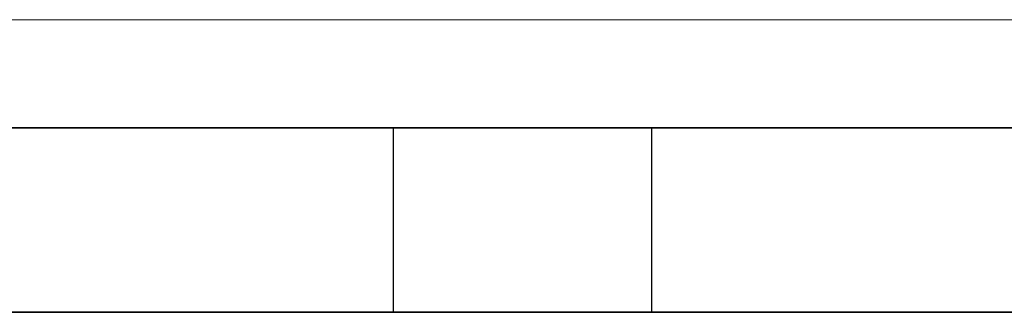
# Model space of a CAD drawing. Units: millimetres. Extents: x 641 to 10693, y -6933 to 619.
# Drawn here: x 1126 to 1150, y -80 to -72 of the extents above; entities that cross this region are included whole.
import ezdxf

# ---------------------------------------------------------------- set-up
doc = ezdxf.new("R2010")
doc.units = ezdxf.units.MM
doc.layers.add('A-DETL-THIN', color=151, linetype='Continuous', lineweight=13)
doc.layers.add('bracket', color=7, linetype='Continuous')
doc.layers.add('Dim', color=8, linetype='Continuous')

# ---------------------------------------------------------------- blocks, each defined once
blk = doc.blocks.new('ertter')
at = {"layer": 'bracket'}
for p, q in [((-285.533, 1102.488), (-227.809, 1102.488)), ((-227.809, 1102.488), (-285.533, 1102.488)), ((-243.829, 1102.488), (-243.829, 1097.988)), ((-243.829, 1102.488), (-237.529, 1102.488)), ((-237.529, 1102.488), (-243.829, 1102.488)), ((-237.529, 1097.988), (-237.529, 1102.488)), ((-221.848, 1097.988), (-288.804, 1097.988)), ((-288.804, 1097.988), (-221.848, 1097.988)), ((-237.529, 1097.988), (-243.829, 1097.988)), ((-243.829, 1097.988), (-237.529, 1097.988))]:
    blk.add_line(p, q, dxfattribs=at)

msp = doc.modelspace()

# ---------------------------------------------------------------- linework, layer by layer
at = {"layer": 'A-DETL-THIN', "color": 7}
msp.add_line((2182.608, -72.43), (944.212, -72.43), dxfattribs=at)

# ---------------------------------------------------------------- block references
at = {"layer": 'Dim'}
msp.add_blockref('ertter', (1378.738, -1177.551), dxfattribs=at)

doc.saveas('drawing.dxf')
